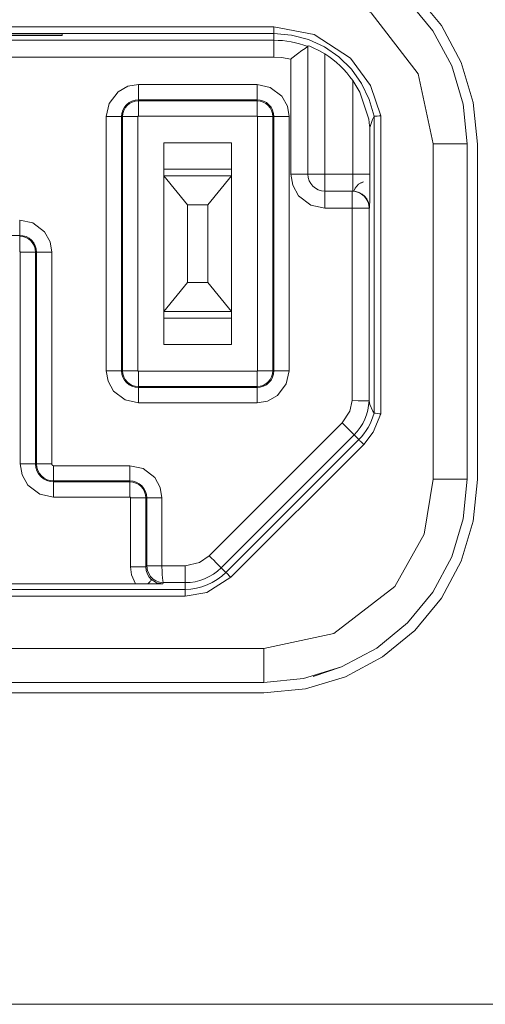
# Model space of a CAD drawing. Units: millimetres. Extents: x 54 to 594, y -420 to -55.
# Drawn here: x 556 to 560, y -214 to -204 of the extents above; entities that cross this region are included whole.
import ezdxf

# ---------------------------------------------------------------- set-up
doc = ezdxf.new("R2010")
doc.units = ezdxf.units.MM
doc.header["$MEASUREMENT"] = 0
doc.layers.add('Lag 1', color=7, linetype='Continuous', lineweight=0)

msp = doc.modelspace()

# ---------------------------------------------------------------- linework, layer by layer
at = {"layer": 'Lag 1', "color": 250, "lineweight": 18, "true_color": 0x1d1d1b}
for p, q in [((558.2123, -203.9282), (552.0458, -203.9282)), ((558.2123, -203.9948), (552.0458, -203.9948)), ((558.2123, -204.061), (558.2123, -203.995)), ((552.0457, -204.061), (558.2122, -204.061)), ((558.7123, -205.3794), (558.7123, -204.1955)), ((558.2123, -204.2277), (552.0458, -204.2277)), ((558.379, -205.3794), (558.379, -204.2459)), ((558.988, -205.3794), (558.988, -204.4583)), ((556.879, -204.4974), (558.0456, -204.4974)), ((556.879, -204.6473), (556.879, -204.6569)), ((556.879, -204.6569), (558.0456, -204.6569)), ((558.0457, -204.6473), (556.8791, -204.6473)), ((558.0457, -204.6569), (558.0457, -204.6474)), ((556.5636, -207.3127), (556.5636, -204.8126)), ((556.7136, -204.8127), (556.7136, -207.3128)), ((556.7232, -204.8127), (556.7137, -204.8127)), ((556.7232, -207.3127), (556.7232, -204.8126)), ((556.8733, -207.3127), (556.8733, -204.8126)), ((556.879, -204.8069), (558.0456, -204.8069)), ((558.0514, -204.8127), (558.0514, -207.3128)), ((558.2015, -204.8127), (558.2015, -207.3128)), ((558.2111, -204.8127), (558.2015, -204.8127)), ((558.2111, -207.3127), (558.2111, -204.8126)), ((558.3611, -204.8127), (558.3611, -207.3128)), ((559.2626, -204.8032), (559.2626, -207.7369)), ((559.779, -208.3794), (559.779, -205.0795)), ((557.7957, -205.3294), (557.1289, -205.3294)), ((558.988, -205.3794), (558.7125, -205.3794)), ((558.9803, -205.7127), (558.7121, -205.7127)), ((558.9803, -207.6059), (558.9803, -205.7126)), ((559.1522, -205.7127), (559.1469, -205.7127)), ((555.7124, -205.9807), (554.5457, -205.9807)), ((555.7124, -205.9903), (555.7124, -205.9807)), ((555.7181, -206.146), (555.7181, -208.2295)), ((555.8681, -206.146), (555.8681, -208.2295)), ((555.8777, -206.146), (555.8681, -206.146)), ((555.8777, -208.2293), (555.8777, -206.1459)), ((556.0277, -206.146), (556.0277, -208.2295)), ((557.129, -206.796), (557.7957, -206.796)), ((556.7136, -207.3127), (556.7232, -207.3127)), ((558.0457, -207.3184), (556.8791, -207.3184)), ((558.2015, -207.3127), (558.211, -207.3127)), ((556.879, -207.4684), (556.879, -207.478)), ((556.879, -207.4781), (558.0456, -207.4781)), ((558.0457, -207.4684), (556.8791, -207.4684)), ((558.0457, -207.4781), (558.0457, -207.4686)), ((558.0457, -207.6281), (556.8791, -207.6281)), ((557.5755, -209.1329), (558.8825, -207.8259)), ((559.0004, -207.9437), (557.6933, -209.2507)), ((559.0472, -207.9904), (559.0002, -207.9435)), ((559.0472, -207.9904), (557.7401, -209.2975)), ((559.0943, -208.0376), (557.7873, -209.3446)), ((555.8681, -208.2293), (555.8776, -208.2293)), ((556.0457, -208.2473), (556.7957, -208.2473)), ((556.7957, -208.3973), (556.0456, -208.3973)), ((556.0457, -208.3973), (556.0457, -208.4068)), ((556.0457, -208.4069), (556.7957, -208.4069)), ((556.7957, -208.4069), (556.7957, -208.3974)), ((556.0457, -208.5569), (556.7957, -208.5569)), ((556.8014, -208.5627), (556.8014, -209.2422)), ((556.9514, -208.5627), (556.9514, -209.2422)), ((556.9611, -208.5627), (556.9515, -208.5627)), ((557.111, -208.5627), (557.111, -209.2309)), ((556.9514, -209.242), (556.9609, -209.2307)), ((557.111, -209.2311), (557.3385, -209.2311)), ((557.6933, -209.2507), (557.7402, -209.2977)), ((557.1275, -209.3977), (557.118, -209.4087)), ((557.3385, -209.4639), (557.3385, -209.3979)), ((557.3385, -209.4639), (552.9196, -209.4639)), ((557.3385, -209.5305), (552.9196, -209.5305)), ((552.1457, -210.046), (558.1122, -210.046))]:
    msp.add_line(p, q, dxfattribs=at)
for points in [[(559.779, -205.0794), (559.6305, -204.3915), (559.1687, -203.79), (558.6529, -203.5028), (558.1124, -203.4128)], [(558.2123, -203.9282), (558.2123, -203.9412), (558.2123, -203.9536), (558.2123, -203.9649), (558.2123, -203.9751), (558.2123, -203.9832), (558.2123, -203.9896), (558.2123, -203.9935), (558.2123, -203.9949)], [(558.2123, -203.9282), (558.6081, -204.0044), (558.9641, -204.2376), (559.1606, -204.5053), (559.2625, -204.8034)], [(558.2123, -204.061), (558.2123, -204.0645), (558.2123, -204.0741), (558.2123, -204.0896), (558.2123, -204.1104), (558.2123, -204.1354), (558.2123, -204.1644), (558.2123, -204.1954), (558.2123, -204.2275)], [(558.5457, -204.1224), (558.5054, -204.1083), (558.4649, -204.0956), (558.4236, -204.0851), (558.3819, -204.0766), (558.3396, -204.0699), (558.2973, -204.065), (558.2549, -204.0621), (558.2123, -204.0611)], [(558.379, -204.2459), (558.2862, -204.2311), (558.2125, -204.2276)], [(556.5636, -204.8127), (556.5918, -204.6822), (556.6789, -204.5689), (556.7763, -204.5146), (556.879, -204.4973)], [(556.879, -204.6473), (556.879, -204.6442), (556.879, -204.6357), (556.879, -204.6216), (556.879, -204.6029), (556.879, -204.5803), (556.879, -204.5546), (556.879, -204.5263), (556.879, -204.4974)], [(558.0457, -204.6473), (558.0457, -204.6442), (558.0457, -204.6357), (558.0457, -204.6216), (558.0457, -204.6029), (558.0457, -204.5803), (558.0457, -204.5546), (558.0457, -204.5263), (558.0457, -204.4974)], [(558.0457, -204.4974), (558.1762, -204.5256), (558.2894, -204.6127), (558.3438, -204.7101), (558.361, -204.8128)], [(556.7232, -204.8127), (556.726, -204.7823), (556.7352, -204.7531), (556.7493, -204.7263), (556.7687, -204.7026), (556.7924, -204.6832), (556.8195, -204.6688), (556.8485, -204.6599), (556.8791, -204.6571)], [(556.879, -204.6569), (556.879, -204.6601), (556.879, -204.6686), (556.879, -204.6827), (556.879, -204.7014), (556.879, -204.724), (556.879, -204.7497), (556.879, -204.778), (556.879, -204.8069)], [(558.0457, -204.6569), (558.076, -204.6598), (558.1053, -204.669), (558.1321, -204.6831), (558.1557, -204.7025), (558.1751, -204.7261), (558.1896, -204.7533), (558.1984, -204.7822), (558.2016, -204.8125)], [(558.0457, -204.8069), (558.0457, -204.778), (558.0457, -204.7498), (558.0457, -204.724), (558.0457, -204.7015), (558.0457, -204.6828), (558.0457, -204.6687), (558.0457, -204.6602), (558.0457, -204.657)], [(556.5636, -204.8127), (556.5928, -204.8127), (556.6208, -204.8127), (556.6465, -204.8127), (556.6691, -204.8127), (556.6878, -204.8127), (556.7019, -204.8127), (556.7107, -204.8127), (556.7135, -204.8127)], [(556.8733, -204.8127), (556.844, -204.8127), (556.8161, -204.8127), (556.7903, -204.8127), (556.7678, -204.8127), (556.7491, -204.8127), (556.735, -204.8127), (556.7261, -204.8127), (556.7233, -204.8127)], [(556.8733, -204.8127), (556.8733, -204.8116), (556.8736, -204.8106), (556.8743, -204.8095), (556.875, -204.8085), (556.8757, -204.8078), (556.8768, -204.8074), (556.8778, -204.807), (556.8789, -204.807)], [(558.0514, -204.8127), (558.051, -204.8109), (558.0503, -204.8095), (558.0493, -204.8081), (558.0479, -204.8074), (558.0457, -204.807)], [(558.2015, -204.8127), (558.1983, -204.8127), (558.1898, -204.8127), (558.1757, -204.8127), (558.157, -204.8127), (558.1344, -204.8127), (558.1086, -204.8127), (558.0804, -204.8127), (558.0515, -204.8127)], [(558.2111, -204.8127), (558.2142, -204.8127), (558.2227, -204.8127), (558.2368, -204.8127), (558.2555, -204.8127), (558.2781, -204.8127), (558.3038, -204.8127), (558.332, -204.8127), (558.361, -204.8127)], [(560.1124, -205.0794), (560.106, -205.0794), (560.087, -205.0794), (560.0562, -205.0794), (560.0146, -205.0794), (559.9642, -205.0794), (559.9067, -205.0794), (559.8439, -205.0794), (559.779, -205.0794)], [(558.7123, -205.7127), (558.5743, -205.6827), (558.4544, -205.5907), (558.3973, -205.488), (558.3789, -205.3793)], [(558.5457, -205.3794), (558.5425, -205.3794), (558.533, -205.3794), (558.5174, -205.3794), (558.497, -205.3794), (558.4715, -205.3794), (558.4426, -205.3794), (558.4116, -205.3794), (558.3791, -205.3794)], [(558.5457, -205.3794), (558.5488, -205.3794), (558.5583, -205.3794), (558.5739, -205.3794), (558.5943, -205.3794), (558.6197, -205.3794), (558.6487, -205.3794), (558.6797, -205.3794), (558.7121, -205.3794)], [(558.7123, -205.3794), (558.7123, -205.4118), (558.7123, -205.4432), (558.7123, -205.4718), (558.7123, -205.4972), (558.7123, -205.518), (558.7123, -205.5332), (558.7123, -205.5427), (558.7123, -205.5459)], [(558.9855, -205.546), (558.9862, -205.5411), (558.9865, -205.5277), (558.9868, -205.5079), (558.9872, -205.4839), (558.9879, -205.4307), (558.9879, -205.3795)], [(559.1547, -205.3794), (559.1512, -205.3794), (559.1416, -205.3794), (559.1261, -205.3794), (559.1053, -205.3794), (559.0803, -205.3794), (559.0517, -205.3794), (559.0203, -205.3794), (558.9878, -205.3794)], [(559.1547, -205.3794), (559.1543, -205.5173), (559.1536, -205.6372), (559.1529, -205.6944), (559.1522, -205.7127)], [(558.7123, -205.546), (558.7123, -205.5492), (558.7123, -205.5587), (558.7123, -205.5742), (558.7123, -205.5947), (558.7123, -205.6201), (558.7123, -205.649), (558.7123, -205.6801), (558.7123, -205.7125)], [(558.9803, -205.546), (558.9803, -205.5492), (558.9803, -205.5587), (558.9803, -205.5742), (558.9803, -205.5947), (558.9803, -205.6201), (558.9803, -205.649), (558.9803, -205.6801), (558.9803, -205.7125)], [(559.1469, -205.7127), (559.1437, -205.6802), (559.1342, -205.6489), (559.1187, -205.6199), (559.0982, -205.5949), (559.0728, -205.5741), (559.0439, -205.5585), (559.0129, -205.5494), (558.9804, -205.5462)], [(558.9855, -205.546), (559.0179, -205.5492), (559.0493, -205.5587), (559.0782, -205.5742), (559.1033, -205.5947), (559.1241, -205.6201), (559.1396, -205.649), (559.1492, -205.6801), (559.1523, -205.7125)], [(558.9803, -205.7127), (559.0127, -205.7127), (559.0437, -205.7127), (559.0723, -205.7127), (559.0977, -205.7127), (559.1185, -205.7127), (559.134, -205.7127), (559.1436, -205.7127), (559.1467, -205.7127)], [(555.7124, -205.8307), (555.8429, -205.8589), (555.9561, -205.946), (556.0105, -206.0434), (556.0277, -206.1461)], [(555.7124, -205.9807), (555.7124, -205.9775), (555.7124, -205.9691), (555.7124, -205.9549), (555.7124, -205.9362), (555.7124, -205.9137), (555.7124, -205.8879), (555.7124, -205.8597), (555.7124, -205.8308)], [(555.7124, -205.9903), (555.7427, -205.9931), (555.772, -206.0023), (555.7988, -206.0164), (555.8224, -206.0358), (555.8418, -206.0594), (555.8563, -206.0866), (555.8651, -206.1155), (555.8679, -206.1462)], [(555.7124, -206.1403), (555.7124, -206.111), (555.7124, -206.0831), (555.7124, -206.0574), (555.7124, -206.0348), (555.7124, -206.0161), (555.7124, -206.002), (555.7124, -205.9935), (555.7124, -205.9903)], [(555.7181, -206.146), (555.7177, -206.1443), (555.717, -206.1425), (555.7163, -206.1415), (555.7146, -206.1407), (555.7124, -206.1404)], [(555.8681, -206.146), (555.8649, -206.146), (555.8564, -206.146), (555.8423, -206.146), (555.8236, -206.146), (555.801, -206.146), (555.7753, -206.146), (555.7471, -206.146), (555.7181, -206.146)], [(555.8777, -206.146), (555.8808, -206.146), (555.8893, -206.146), (555.9034, -206.146), (555.9221, -206.146), (555.9447, -206.146), (555.9704, -206.146), (555.9987, -206.146), (556.0276, -206.146)], [(556.879, -207.6281), (556.7484, -207.5999), (556.6352, -207.5127), (556.5809, -207.4154), (556.5636, -207.3127)], [(556.7136, -207.3127), (556.7105, -207.3127), (556.702, -207.3127), (556.6878, -207.3127), (556.6692, -207.3127), (556.6466, -207.3127), (556.6208, -207.3127), (556.5926, -207.3127), (556.5637, -207.3127)], [(556.879, -207.4684), (556.8486, -207.4653), (556.8194, -207.4565), (556.7925, -207.4423), (556.7689, -207.4229), (556.7495, -207.3993), (556.735, -207.3722), (556.7262, -207.3432), (556.7231, -207.3125)], [(556.7232, -207.3127), (556.7264, -207.3127), (556.7349, -207.3127), (556.749, -207.3127), (556.7677, -207.3127), (556.7903, -207.3127), (556.816, -207.3127), (556.8442, -207.3127), (556.8732, -207.3127)], [(556.8733, -207.3127), (556.8736, -207.3145), (556.8743, -207.3162), (556.875, -207.3173), (556.8768, -207.318), (556.8789, -207.3183)], [(556.879, -207.3184), (556.879, -207.3477), (556.879, -207.3756), (556.879, -207.4014), (556.879, -207.4239), (556.879, -207.4426), (556.879, -207.4567), (556.879, -207.4652), (556.879, -207.4684)], [(558.2015, -207.3127), (558.1983, -207.343), (558.1894, -207.3723), (558.175, -207.3991), (558.1559, -207.4228), (558.1323, -207.4422), (558.1051, -207.4566), (558.0762, -207.4655), (558.0455, -207.4686)], [(558.3611, -207.3127), (558.3328, -207.4432), (558.2457, -207.5565), (558.1484, -207.6108), (558.0457, -207.6281)], [(558.0457, -207.3184), (558.0474, -207.3181), (558.0492, -207.3174), (558.0503, -207.3167), (558.0509, -207.3149), (558.0513, -207.3128)], [(558.0457, -207.4684), (558.0457, -207.4653), (558.0457, -207.4568), (558.0457, -207.4427), (558.0457, -207.424), (558.0457, -207.4014), (558.0457, -207.3757), (558.0457, -207.3475), (558.0457, -207.3185)], [(558.0514, -207.3127), (558.0807, -207.3127), (558.1086, -207.3127), (558.1343, -207.3127), (558.1569, -207.3127), (558.1756, -207.3127), (558.1897, -207.3127), (558.1985, -207.3127), (558.2013, -207.3127)], [(558.2111, -207.3127), (558.2142, -207.3127), (558.2227, -207.3127), (558.2368, -207.3127), (558.2555, -207.3127), (558.2781, -207.3127), (558.3038, -207.3127), (558.332, -207.3127), (558.361, -207.3127)], [(556.879, -207.4781), (556.879, -207.4813), (556.879, -207.4897), (556.879, -207.5038), (556.879, -207.5225), (556.879, -207.5451), (556.879, -207.5709), (556.879, -207.5991), (556.879, -207.628)], [(558.0457, -207.4781), (558.0457, -207.4813), (558.0457, -207.4897), (558.0457, -207.5038), (558.0457, -207.5225), (558.0457, -207.5451), (558.0457, -207.5709), (558.0457, -207.5991), (558.0457, -207.628)], [(558.8825, -207.8258), (558.9576, -207.7112), (558.9803, -207.606)], [(559.196, -207.729), (559.1854, -207.7657), (559.1723, -207.8013), (559.1568, -207.8362), (559.1392, -207.8697), (559.1194, -207.9022), (559.0972, -207.9332), (559.0732, -207.9625), (559.047, -207.9904)], [(559.2626, -207.7371), (559.1889, -207.917), (559.0943, -208.0377)], [(559.0004, -207.9437), (558.9979, -207.9412), (558.9912, -207.9345), (558.9803, -207.9236), (558.9654, -207.9088), (558.9478, -207.8908), (558.9273, -207.8707), (558.9055, -207.8488), (558.8825, -207.8259)], [(559.0943, -208.0376), (559.0852, -208.0284), (559.0763, -208.0196), (559.0682, -208.0115), (559.0611, -208.0044), (559.0551, -207.9984), (559.0509, -207.9942), (559.0481, -207.9914), (559.047, -207.9903)], [(556.0457, -208.5569), (555.9102, -208.5277), (555.7924, -208.437), (555.7359, -208.3361), (555.7179, -208.2292)], [(555.7181, -208.2293), (555.7473, -208.2293), (555.7752, -208.2293), (555.801, -208.2293), (555.8236, -208.2293), (555.8422, -208.2293), (555.8564, -208.2293), (555.8648, -208.2293), (555.868, -208.2293)], [(555.8777, -208.2293), (555.8808, -208.2622), (555.8904, -208.2935), (555.9059, -208.3228), (555.927, -208.3482), (555.9524, -208.3691), (555.9814, -208.3846), (556.0128, -208.3941), (556.0456, -208.3973)], [(555.8777, -208.2293), (555.8808, -208.2293), (555.8893, -208.2293), (555.9034, -208.2293), (555.9221, -208.2293), (555.9447, -208.2293), (555.9704, -208.2293), (555.9987, -208.2293), (556.0276, -208.2293)], [(556.0277, -208.2293), (556.0294, -208.2371), (556.0341, -208.2431), (556.0394, -208.2463), (556.0457, -208.2473)], [(556.0457, -208.3973), (556.0457, -208.3941), (556.0457, -208.3857), (556.0457, -208.3716), (556.0457, -208.3529), (556.0457, -208.3303), (556.0457, -208.3045), (556.0457, -208.2763), (556.0457, -208.2474)], [(556.7957, -208.2473), (556.9262, -208.2755), (557.0394, -208.3627), (557.0938, -208.46), (557.111, -208.5627)], [(556.7957, -208.3973), (556.7957, -208.3941), (556.7957, -208.3857), (556.7957, -208.3716), (556.7957, -208.3529), (556.7957, -208.3303), (556.7957, -208.3045), (556.7957, -208.2763), (556.7957, -208.2474)], [(556.0457, -208.5569), (556.0457, -208.5277), (556.0457, -208.4998), (556.0457, -208.474), (556.0457, -208.4515), (556.0457, -208.4328), (556.0457, -208.4187), (556.0457, -208.4102), (556.0457, -208.407)], [(556.7957, -208.4069), (556.826, -208.4101), (556.8553, -208.4189), (556.8821, -208.4331), (556.9057, -208.4525), (556.9251, -208.4761), (556.9396, -208.5032), (556.9484, -208.5322), (556.9512, -208.5629)], [(556.7957, -208.5569), (556.7957, -208.5277), (556.7957, -208.4998), (556.7957, -208.474), (556.7957, -208.4515), (556.7957, -208.4328), (556.7957, -208.4187), (556.7957, -208.4102), (556.7957, -208.407)], [(558.1124, -210.046), (558.8003, -209.8975), (559.4017, -209.4357), (559.6889, -208.92), (559.7789, -208.3795)], [(559.779, -208.3794), (559.8439, -208.3794), (559.9067, -208.3794), (559.9642, -208.3794), (560.0146, -208.3794), (560.0562, -208.3794), (560.087, -208.3794), (560.106, -208.3794), (560.1124, -208.3794)], [(556.8014, -208.5627), (556.8011, -208.561), (556.8004, -208.5592), (556.7993, -208.5581), (556.7979, -208.5574), (556.7958, -208.5571)], [(556.9514, -208.5627), (556.9482, -208.5627), (556.9397, -208.5627), (556.9256, -208.5627), (556.9069, -208.5627), (556.8843, -208.5627), (556.8586, -208.5627), (556.8304, -208.5627), (556.8014, -208.5627)], [(556.9611, -208.5627), (556.9642, -208.5627), (556.9727, -208.5627), (556.9868, -208.5627), (557.0055, -208.5627), (557.0281, -208.5627), (557.0538, -208.5627), (557.0821, -208.5627), (557.111, -208.5627)], [(557.3385, -209.2311), (557.4814, -209.1993), (557.5756, -209.133)], [(557.6933, -209.2507), (557.6908, -209.2483), (557.6841, -209.2416), (557.6732, -209.2307), (557.6583, -209.2158), (557.6404, -209.1982), (557.6203, -209.1777), (557.5984, -209.1559), (557.5754, -209.1329)], [(557.111, -209.231), (557.0538, -209.2313), (557.0055, -209.2313), (556.9727, -209.2317), (556.9611, -209.2317)], [(556.9611, -209.2317), (556.9692, -209.2828), (556.9985, -209.3361), (557.0221, -209.3598), (557.0521, -209.3795), (557.0877, -209.3929), (557.1276, -209.3979)], [(557.1275, -209.3977), (557.1236, -209.3924), (557.1205, -209.3801), (557.1159, -209.3483), (557.1137, -209.3219), (557.1123, -209.2926), (557.1109, -209.2309)], [(557.3385, -209.3977), (557.3385, -209.3942), (557.3385, -209.3847), (557.3385, -209.3691), (557.3385, -209.3483), (557.3385, -209.3233), (557.3385, -209.2944), (557.3385, -209.2633), (557.3385, -209.2312)], [(556.8498, -209.4102), (556.8106, -209.3196), (556.8014, -209.2419)], [(556.8014, -209.242), (556.8303, -209.242), (556.8586, -209.242), (556.8843, -209.242), (556.9069, -209.242), (556.9256, -209.242), (556.9397, -209.242), (556.9482, -209.242), (556.9514, -209.242)], [(557.0092, -209.3683), (556.9859, -209.3436), (556.9676, -209.3136), (556.9556, -209.2794), (556.9514, -209.242)], [(557.3385, -209.3977), (557.3875, -209.3953), (557.4363, -209.3882), (557.4842, -209.3762), (557.5304, -209.3596), (557.5749, -209.3385), (557.6172, -209.3131), (557.6567, -209.2838), (557.6934, -209.2506)], [(557.7873, -209.3446), (557.7781, -209.3355), (557.7693, -209.3267), (557.7611, -209.3185), (557.7541, -209.3115), (557.7481, -209.3055), (557.7439, -209.3013), (557.741, -209.2984), (557.74, -209.2974)], [(556.9734, -209.4098), (556.9812, -209.4007), (556.9882, -209.3926), (556.9945, -209.3855), (556.9995, -209.3795), (557.0037, -209.3749), (557.0066, -209.3714), (557.0083, -209.3693), (557.0094, -209.3682)], [(557.1181, -209.4087), (557.0588, -209.3978), (557.0094, -209.3681)], [(557.7873, -209.3446), (557.5533, -209.4932), (557.3385, -209.5306)], [(557.3385, -209.5305), (557.3385, -209.5175), (557.3385, -209.5051), (557.3385, -209.4939), (557.3385, -209.4836), (557.3385, -209.4755), (557.3385, -209.4692), (557.3385, -209.4653), (557.3385, -209.4639)], [(558.1124, -210.046), (558.1124, -210.1109), (558.1124, -210.1737), (558.1124, -210.2312), (558.1124, -210.2817), (558.1124, -210.3233), (558.1124, -210.354), (558.1124, -210.373), (558.1124, -210.3794)]]:
    msp.add_lwpolyline(points, dxfattribs=at)
for points, knots in [([(560.2124, -205.0825), (560.2124, -205.0825), (560.1718, -204.673), (560.1718, -204.673), (560.1718, -204.673), (560.0525, -204.2789), (560.0525, -204.2789), (560.0525, -204.2789), (559.8585, -203.9159), (559.8585, -203.9159), (559.8585, -203.9159), (559.5971, -203.5977), (559.5971, -203.5977), (559.5971, -203.5977), (559.2789, -203.3367), (559.2789, -203.3367), (559.2789, -203.3367), (558.9159, -203.1426), (558.9159, -203.1426), (558.9159, -203.1426), (558.5218, -203.023), (558.5218, -203.023), (558.5218, -203.023), (558.1123, -202.9828), (558.1123, -202.9828)], [0, 0, 0, 0, 1, 1, 1, 2, 2, 2, 3, 3, 3, 4, 4, 4, 5, 5, 5, 6, 6, 6, 7, 7, 7, 8, 8, 8, 8]), ([(560.1122, -205.0794), (560.1122, -205.0794), (560.0741, -204.6892), (560.0741, -204.6892), (560.0741, -204.6892), (559.9601, -204.3139), (559.9601, -204.3139), (559.9601, -204.3139), (559.7753, -203.9681), (559.7753, -203.9681), (559.7753, -203.9681), (559.5266, -203.6651), (559.5266, -203.6651), (559.5266, -203.6651), (559.2235, -203.4164), (559.2235, -203.4164), (559.2235, -203.4164), (558.8778, -203.2315), (558.8778, -203.2315), (558.8778, -203.2315), (558.5025, -203.1179), (558.5025, -203.1179), (558.5025, -203.1179), (558.1123, -203.0795), (558.1123, -203.0795)], [0, 0, 0, 0, 1, 1, 1, 2, 2, 2, 3, 3, 3, 4, 4, 4, 5, 5, 5, 6, 6, 6, 7, 7, 7, 8, 8, 8, 8]), ([(560.1122, -205.0794), (560.1122, -205.0794), (560.0741, -204.6892), (560.0741, -204.6892), (560.0741, -204.6892), (559.9601, -204.3139), (559.9601, -204.3139), (559.9601, -204.3139), (559.7753, -203.9681), (559.7753, -203.9681), (559.7753, -203.9681), (559.5266, -203.6651), (559.5266, -203.6651), (559.5266, -203.6651), (559.2235, -203.4164), (559.2235, -203.4164), (559.2235, -203.4164), (558.8778, -203.2315), (558.8778, -203.2315), (558.8778, -203.2315), (558.5025, -203.1179), (558.5025, -203.1179), (558.5025, -203.1179), (558.1123, -203.0795), (558.1123, -203.0795)], [0, 0, 0, 0, 1, 1, 1, 2, 2, 2, 3, 3, 3, 4, 4, 4, 5, 5, 5, 6, 6, 6, 7, 7, 7, 8, 8, 8, 8]), ([(558.2125, -203.9949), (558.2125, -203.9949), (558.3846, -204.0098), (558.3846, -204.0098), (558.3846, -204.0098), (558.5519, -204.0542), (558.5519, -204.0542), (558.5519, -204.0542), (558.7088, -204.1265), (558.7088, -204.1265), (558.7088, -204.1265), (558.851, -204.225), (558.851, -204.225), (558.851, -204.225), (558.9741, -204.3463), (558.9741, -204.3463), (558.9741, -204.3463), (559.0743, -204.4871), (559.0743, -204.4871), (559.0743, -204.4871), (559.1491, -204.643), (559.1491, -204.643), (559.1491, -204.643), (559.196, -204.8095), (559.196, -204.8095)], [0, 0, 0, 0, 1, 1, 1, 2, 2, 2, 3, 3, 3, 4, 4, 4, 5, 5, 5, 6, 6, 6, 7, 7, 7, 8, 8, 8, 8]), ([(558.379, -204.2461), (558.379, -204.2461), (558.38, -204.2451), (558.38, -204.2451), (558.38, -204.2451), (558.3874, -204.2391), (558.3874, -204.2391), (558.3874, -204.2391), (558.4436, -204.1957), (558.4436, -204.1957), (558.4436, -204.1957), (558.4873, -204.1636), (558.4873, -204.1636), (558.4873, -204.1636), (558.5183, -204.1417), (558.5183, -204.1417), (558.5183, -204.1417), (558.5381, -204.1276), (558.5381, -204.1276), (558.5381, -204.1276), (558.5455, -204.1226), (558.5455, -204.1226)], [0, 0, 0, 0, 1, 1, 1, 2, 2, 2, 3, 3, 3, 4, 4, 4, 5, 5, 5, 6, 6, 6, 7, 7, 7, 7]), ([(558.7124, -204.1957), (558.7124, -204.1957), (558.6534, -204.1618), (558.6534, -204.1618), (558.6534, -204.1618), (558.5991, -204.1357), (558.5991, -204.1357), (558.5991, -204.1357), (558.5635, -204.1209), (558.5635, -204.1209), (558.5635, -204.1209), (558.5473, -204.1152), (558.5473, -204.1152), (558.5473, -204.1152), (558.5455, -204.1149), (558.5455, -204.1149)], [0, 0, 0, 0, 1, 1, 1, 2, 2, 2, 3, 3, 3, 4, 4, 4, 5, 5, 5, 5]), ([(558.7124, -204.1957), (558.7124, -204.1957), (558.7522, -204.2221), (558.7522, -204.2221), (558.7522, -204.2221), (558.791, -204.2504), (558.791, -204.2504), (558.791, -204.2504), (558.8281, -204.2807), (558.8281, -204.2807), (558.8281, -204.2807), (558.8637, -204.3128), (558.8637, -204.3128), (558.8637, -204.3128), (558.8972, -204.347), (558.8972, -204.347), (558.8972, -204.347), (558.9297, -204.3827), (558.9297, -204.3827), (558.9297, -204.3827), (558.9597, -204.4197), (558.9597, -204.4197), (558.9597, -204.4197), (558.9879, -204.4585), (558.9879, -204.4585)], [0, 0, 0, 0, 1, 1, 1, 2, 2, 2, 3, 3, 3, 4, 4, 4, 5, 5, 5, 6, 6, 6, 7, 7, 7, 8, 8, 8, 8]), ([(559.1548, -204.9192), (559.1548, -204.9192), (559.1544, -204.9185), (559.1544, -204.9185), (559.1544, -204.9185), (559.1544, -204.9153), (559.1544, -204.9153), (559.1544, -204.9153), (559.153, -204.9033), (559.153, -204.9033), (559.153, -204.9033), (559.1442, -204.8391), (559.1442, -204.8391), (559.1442, -204.8391), (559.0563, -204.5735), (559.0563, -204.5735), (559.0563, -204.5735), (558.9879, -204.4585), (558.9879, -204.4585)], [0, 0, 0, 0, 1, 1, 1, 2, 2, 2, 3, 3, 3, 4, 4, 4, 5, 5, 5, 6, 6, 6, 6]), ([(556.879, -204.6472), (556.879, -204.6472), (556.8469, -204.6504), (556.8469, -204.6504), (556.8469, -204.6504), (556.8158, -204.6599), (556.8158, -204.6599), (556.8158, -204.6599), (556.7872, -204.6751), (556.7872, -204.6751), (556.7872, -204.6751), (556.7622, -204.6959), (556.7622, -204.6959), (556.7622, -204.6959), (556.7414, -204.721), (556.7414, -204.721), (556.7414, -204.721), (556.7262, -204.7495), (556.7262, -204.7495), (556.7262, -204.7495), (556.7167, -204.7806), (556.7167, -204.7806), (556.7167, -204.7806), (556.7135, -204.8127), (556.7135, -204.8127)], [0, 0, 0, 0, 1, 1, 1, 2, 2, 2, 3, 3, 3, 4, 4, 4, 5, 5, 5, 6, 6, 6, 7, 7, 7, 8, 8, 8, 8]), ([(558.2111, -204.8127), (558.2111, -204.8127), (558.2079, -204.7806), (558.2079, -204.7806), (558.2079, -204.7806), (558.1983, -204.7495), (558.1983, -204.7495), (558.1983, -204.7495), (558.1832, -204.721), (558.1832, -204.721), (558.1832, -204.721), (558.1624, -204.6959), (558.1624, -204.6959), (558.1624, -204.6959), (558.1377, -204.6751), (558.1377, -204.6751), (558.1377, -204.6751), (558.1087, -204.6599), (558.1087, -204.6599), (558.1087, -204.6599), (558.0781, -204.6504), (558.0781, -204.6504), (558.0781, -204.6504), (558.0456, -204.6472), (558.0456, -204.6472)], [0, 0, 0, 0, 1, 1, 1, 2, 2, 2, 3, 3, 3, 4, 4, 4, 5, 5, 5, 6, 6, 6, 7, 7, 7, 8, 8, 8, 8]), ([(559.196, -204.8095), (559.196, -204.8095), (559.1812, -204.8409), (559.1812, -204.8409), (559.1812, -204.8409), (559.1548, -204.9192), (559.1548, -204.9192)], [0, 0, 0, 0, 1, 1, 1, 2, 2, 2, 2]), ([(559.196, -204.8095), (559.196, -204.8095), (559.1999, -204.8092), (559.1999, -204.8092), (559.1999, -204.8092), (559.2108, -204.8081), (559.2108, -204.8081), (559.2108, -204.8081), (559.2277, -204.8067), (559.2277, -204.8067), (559.2277, -204.8067), (559.2482, -204.8046), (559.2482, -204.8046), (559.2482, -204.8046), (559.2606, -204.8035), (559.2606, -204.8035), (559.2606, -204.8035), (559.2627, -204.8031), (559.2627, -204.8031)], [0, 0, 0, 0, 1, 1, 1, 2, 2, 2, 3, 3, 3, 4, 4, 4, 5, 5, 5, 6, 6, 6, 6]), ([(557.1291, -205.3962), (557.1291, -205.3962), (557.1291, -205.3948), (557.1291, -205.3948), (557.1291, -205.3948), (557.1291, -205.3909), (557.1291, -205.3909), (557.1291, -205.3909), (557.1291, -205.3849), (557.1291, -205.3849), (557.1291, -205.3849), (557.1291, -205.3764), (557.1291, -205.3764), (557.1291, -205.3764), (557.1291, -205.3665), (557.1291, -205.3665), (557.1291, -205.3665), (557.1291, -205.3549), (557.1291, -205.3549), (557.1291, -205.3549), (557.1291, -205.3425), (557.1291, -205.3425), (557.1291, -205.3425), (557.1291, -205.3295), (557.1291, -205.3295)], [0, 0, 0, 0, 1, 1, 1, 2, 2, 2, 3, 3, 3, 4, 4, 4, 5, 5, 5, 6, 6, 6, 7, 7, 7, 8, 8, 8, 8]), ([(557.7955, -205.3295), (557.7955, -205.3295), (557.7955, -205.3425), (557.7955, -205.3425), (557.7955, -205.3425), (557.7955, -205.3549), (557.7955, -205.3549), (557.7955, -205.3549), (557.7955, -205.3665), (557.7955, -205.3665), (557.7955, -205.3665), (557.7955, -205.3764), (557.7955, -205.3764), (557.7955, -205.3764), (557.7955, -205.3849), (557.7955, -205.3849), (557.7955, -205.3849), (557.7955, -205.3909), (557.7955, -205.3909), (557.7955, -205.3909), (557.7955, -205.3948), (557.7955, -205.3948), (557.7955, -205.3948), (557.7955, -205.3962), (557.7955, -205.3962)], [0, 0, 0, 0, 1, 1, 1, 2, 2, 2, 3, 3, 3, 4, 4, 4, 5, 5, 5, 6, 6, 6, 7, 7, 7, 8, 8, 8, 8]), ([(558.7124, -205.5461), (558.7124, -205.5461), (558.6799, -205.5429), (558.6799, -205.5429), (558.6799, -205.5429), (558.6485, -205.5334), (558.6485, -205.5334), (558.6485, -205.5334), (558.6196, -205.5179), (558.6196, -205.5179), (558.6196, -205.5179), (558.5945, -205.4971), (558.5945, -205.4971), (558.5945, -205.4971), (558.5737, -205.472), (558.5737, -205.472), (558.5737, -205.472), (558.5582, -205.4431), (558.5582, -205.4431), (558.5582, -205.4431), (558.549, -205.412), (558.549, -205.412), (558.549, -205.412), (558.5455, -205.3792), (558.5455, -205.3792)], [0, 0, 0, 0, 1, 1, 1, 2, 2, 2, 3, 3, 3, 4, 4, 4, 5, 5, 5, 6, 6, 6, 7, 7, 7, 8, 8, 8, 8]), ([(558.5455, -205.3792), (558.5455, -205.3792), (558.549, -205.412), (558.549, -205.412), (558.549, -205.412), (558.5582, -205.4431), (558.5582, -205.4431), (558.5582, -205.4431), (558.5737, -205.472), (558.5737, -205.472), (558.5737, -205.472), (558.5945, -205.4971), (558.5945, -205.4971), (558.5945, -205.4971), (558.6196, -205.5179), (558.6196, -205.5179), (558.6196, -205.5179), (558.6485, -205.5334), (558.6485, -205.5334), (558.6485, -205.5334), (558.6799, -205.5429), (558.6799, -205.5429), (558.6799, -205.5429), (558.7124, -205.5461), (558.7124, -205.5461)], [0, 0, 0, 0, 1, 1, 1, 2, 2, 2, 3, 3, 3, 4, 4, 4, 5, 5, 5, 6, 6, 6, 7, 7, 7, 8, 8, 8, 8]), ([(559.0912, -205.4537), (559.0912, -205.4537), (559.0447, -205.4773), (559.0447, -205.4773), (559.0447, -205.4773), (559.0108, -205.5168), (559.0108, -205.5168), (559.0108, -205.5168), (558.9992, -205.545), (558.9992, -205.545)], [0, 0, 0, 0, 1, 1, 1, 2, 2, 2, 3, 3, 3, 3]), ([(559.008, -205.5225), (559.008, -205.5225), (559.0108, -205.5168), (559.0108, -205.5168), (559.0108, -205.5168), (559.026, -205.4953), (559.026, -205.4953), (559.026, -205.4953), (559.0447, -205.4773), (559.0447, -205.4773), (559.0447, -205.4773), (559.0669, -205.4632), (559.0669, -205.4632), (559.0669, -205.4632), (559.0912, -205.4537), (559.0912, -205.4537)], [0, 0, 0, 0, 1, 1, 1, 2, 2, 2, 3, 3, 3, 4, 4, 4, 5, 5, 5, 5]), ([(555.8778, -206.1462), (555.8778, -206.1462), (555.8746, -206.1137), (555.8746, -206.1137), (555.8746, -206.1137), (555.8651, -206.0827), (555.8651, -206.0827), (555.8651, -206.0827), (555.8499, -206.0541), (555.8499, -206.0541), (555.8499, -206.0541), (555.8291, -206.0291), (555.8291, -206.0291), (555.8291, -206.0291), (555.8041, -206.0086), (555.8041, -206.0086), (555.8041, -206.0086), (555.7755, -205.9934), (555.7755, -205.9934), (555.7755, -205.9934), (555.7445, -205.9839), (555.7445, -205.9839), (555.7445, -205.9839), (555.7123, -205.9807), (555.7123, -205.9807)], [0, 0, 0, 0, 1, 1, 1, 2, 2, 2, 3, 3, 3, 4, 4, 4, 5, 5, 5, 6, 6, 6, 7, 7, 7, 8, 8, 8, 8]), ([(557.1291, -206.796), (557.1291, -206.796), (557.1291, -206.7829), (557.1291, -206.7829), (557.1291, -206.7829), (557.1291, -206.7706), (557.1291, -206.7706), (557.1291, -206.7706), (557.1291, -206.759), (557.1291, -206.759), (557.1291, -206.759), (557.1291, -206.7491), (557.1291, -206.7491), (557.1291, -206.7491), (557.1291, -206.7406), (557.1291, -206.7406), (557.1291, -206.7406), (557.1291, -206.7346), (557.1291, -206.7346), (557.1291, -206.7346), (557.1291, -206.7307), (557.1291, -206.7307), (557.1291, -206.7307), (557.1291, -206.7293), (557.1291, -206.7293)], [0, 0, 0, 0, 1, 1, 1, 2, 2, 2, 3, 3, 3, 4, 4, 4, 5, 5, 5, 6, 6, 6, 7, 7, 7, 8, 8, 8, 8]), ([(557.7955, -206.7293), (557.7955, -206.7293), (557.7955, -206.7307), (557.7955, -206.7307), (557.7955, -206.7307), (557.7955, -206.7346), (557.7955, -206.7346), (557.7955, -206.7346), (557.7955, -206.7406), (557.7955, -206.7406), (557.7955, -206.7406), (557.7955, -206.7491), (557.7955, -206.7491), (557.7955, -206.7491), (557.7955, -206.759), (557.7955, -206.759), (557.7955, -206.759), (557.7955, -206.7706), (557.7955, -206.7706), (557.7955, -206.7706), (557.7955, -206.7829), (557.7955, -206.7829), (557.7955, -206.7829), (557.7955, -206.796), (557.7955, -206.796)], [0, 0, 0, 0, 1, 1, 1, 2, 2, 2, 3, 3, 3, 4, 4, 4, 5, 5, 5, 6, 6, 6, 7, 7, 7, 8, 8, 8, 8]), ([(556.7135, -207.3128), (556.7135, -207.3128), (556.7167, -207.3449), (556.7167, -207.3449), (556.7167, -207.3449), (556.7262, -207.376), (556.7262, -207.376), (556.7262, -207.376), (556.7414, -207.4045), (556.7414, -207.4045), (556.7414, -207.4045), (556.7622, -207.4296), (556.7622, -207.4296), (556.7622, -207.4296), (556.7872, -207.45), (556.7872, -207.45), (556.7872, -207.45), (556.8158, -207.4656), (556.8158, -207.4656), (556.8158, -207.4656), (556.8469, -207.4751), (556.8469, -207.4751), (556.8469, -207.4751), (556.879, -207.4783), (556.879, -207.4783)], [0, 0, 0, 0, 1, 1, 1, 2, 2, 2, 3, 3, 3, 4, 4, 4, 5, 5, 5, 6, 6, 6, 7, 7, 7, 8, 8, 8, 8]), ([(558.0456, -207.4783), (558.0456, -207.4783), (558.0781, -207.4751), (558.0781, -207.4751), (558.0781, -207.4751), (558.1087, -207.4656), (558.1087, -207.4656), (558.1087, -207.4656), (558.1377, -207.45), (558.1377, -207.45), (558.1377, -207.45), (558.1624, -207.4296), (558.1624, -207.4296), (558.1624, -207.4296), (558.1832, -207.4045), (558.1832, -207.4045), (558.1832, -207.4045), (558.1983, -207.376), (558.1983, -207.376), (558.1983, -207.376), (558.2079, -207.3449), (558.2079, -207.3449), (558.2079, -207.3449), (558.2111, -207.3128), (558.2111, -207.3128)], [0, 0, 0, 0, 1, 1, 1, 2, 2, 2, 3, 3, 3, 4, 4, 4, 5, 5, 5, 6, 6, 6, 7, 7, 7, 8, 8, 8, 8]), ([(559.147, -207.6098), (559.147, -207.6098), (559.1431, -207.6098), (559.1431, -207.6098), (559.1431, -207.6098), (559.1325, -207.6095), (559.1325, -207.6095), (559.1325, -207.6095), (559.0944, -207.6088), (559.0944, -207.6088), (559.0944, -207.6088), (559.0408, -207.6074), (559.0408, -207.6074), (559.0408, -207.6074), (558.9801, -207.606), (558.9801, -207.606)], [0, 0, 0, 0, 1, 1, 1, 2, 2, 2, 3, 3, 3, 4, 4, 4, 5, 5, 5, 5]), ([(559.147, -207.6098), (559.147, -207.6098), (559.1427, -207.6561), (559.1427, -207.6561), (559.1427, -207.6561), (559.1343, -207.7019), (559.1343, -207.7019), (559.1343, -207.7019), (559.1219, -207.7471), (559.1219, -207.7471), (559.1219, -207.7471), (559.105, -207.7905), (559.105, -207.7905), (559.105, -207.7905), (559.0846, -207.8325), (559.0846, -207.8325), (559.0846, -207.8325), (559.0598, -207.872), (559.0598, -207.872), (559.0598, -207.872), (559.0316, -207.9094), (559.0316, -207.9094), (559.0316, -207.9094), (559.0002, -207.9436), (559.0002, -207.9436)], [0, 0, 0, 0, 1, 1, 1, 2, 2, 2, 3, 3, 3, 4, 4, 4, 5, 5, 5, 6, 6, 6, 7, 7, 7, 8, 8, 8, 8]), ([(559.147, -207.6098), (559.147, -207.6098), (559.1544, -207.6444), (559.1544, -207.6444), (559.1544, -207.6444), (559.184, -207.71), (559.184, -207.71), (559.184, -207.71), (559.196, -207.7291), (559.196, -207.7291)], [0, 0, 0, 0, 1, 1, 1, 2, 2, 2, 3, 3, 3, 3]), ([(559.2627, -207.7372), (559.2627, -207.7372), (559.2606, -207.7369), (559.2606, -207.7369), (559.2606, -207.7369), (559.2482, -207.7354), (559.2482, -207.7354), (559.2482, -207.7354), (559.2274, -207.733), (559.2274, -207.733), (559.2274, -207.733), (559.2108, -207.7309), (559.2108, -207.7309), (559.2108, -207.7309), (559.1999, -207.7295), (559.1999, -207.7295), (559.1999, -207.7295), (559.196, -207.7291), (559.196, -207.7291)], [0, 0, 0, 0, 1, 1, 1, 2, 2, 2, 3, 3, 3, 4, 4, 4, 5, 5, 5, 6, 6, 6, 6]), ([(556.0457, -208.4071), (556.0457, -208.4071), (556.0111, -208.4036), (556.0111, -208.4036), (556.0111, -208.4036), (555.9776, -208.3934), (555.9776, -208.3934), (555.9776, -208.3934), (555.9469, -208.3772), (555.9469, -208.3772), (555.9469, -208.3772), (555.9201, -208.3549), (555.9201, -208.3549), (555.9201, -208.3549), (555.8979, -208.3281), (555.8979, -208.3281), (555.8979, -208.3281), (555.8817, -208.2974), (555.8817, -208.2974), (555.8817, -208.2974), (555.8714, -208.2639), (555.8714, -208.2639), (555.8714, -208.2639), (555.8679, -208.2293), (555.8679, -208.2293)], [0, 0, 0, 0, 1, 1, 1, 2, 2, 2, 3, 3, 3, 4, 4, 4, 5, 5, 5, 6, 6, 6, 7, 7, 7, 8, 8, 8, 8]), ([(556.9612, -208.5627), (556.9612, -208.5627), (556.958, -208.5306), (556.958, -208.5306), (556.958, -208.5306), (556.9485, -208.4996), (556.9485, -208.4996), (556.9485, -208.4996), (556.9333, -208.471), (556.9333, -208.471), (556.9333, -208.471), (556.9125, -208.4459), (556.9125, -208.4459), (556.9125, -208.4459), (556.8874, -208.4251), (556.8874, -208.4251), (556.8874, -208.4251), (556.8589, -208.4099), (556.8589, -208.4099), (556.8589, -208.4099), (556.8278, -208.4004), (556.8278, -208.4004), (556.8278, -208.4004), (556.7957, -208.3972), (556.7957, -208.3972)], [0, 0, 0, 0, 1, 1, 1, 2, 2, 2, 3, 3, 3, 4, 4, 4, 5, 5, 5, 6, 6, 6, 7, 7, 7, 8, 8, 8, 8]), ([(558.1123, -210.3795), (558.1123, -210.3795), (558.5025, -210.3411), (558.5025, -210.3411), (558.5025, -210.3411), (558.8778, -210.2271), (558.8778, -210.2271), (558.8778, -210.2271), (559.2235, -210.0423), (559.2235, -210.0423), (559.2235, -210.0423), (559.5266, -209.7935), (559.5266, -209.7935), (559.5266, -209.7935), (559.7753, -209.4905), (559.7753, -209.4905), (559.7753, -209.4905), (559.9601, -209.1448), (559.9601, -209.1448), (559.9601, -209.1448), (560.0741, -208.7694), (560.0741, -208.7694), (560.0741, -208.7694), (560.1122, -208.3793), (560.1122, -208.3793)], [0, 0, 0, 0, 1, 1, 1, 2, 2, 2, 3, 3, 3, 4, 4, 4, 5, 5, 5, 6, 6, 6, 7, 7, 7, 8, 8, 8, 8]), ([(558.1123, -210.4829), (558.1123, -210.4829), (558.5218, -210.4423), (558.5218, -210.4423), (558.5218, -210.4423), (558.9159, -210.3227), (558.9159, -210.3227), (558.9159, -210.3227), (559.2789, -210.1287), (559.2789, -210.1287), (559.2789, -210.1287), (559.5971, -209.8676), (559.5971, -209.8676), (559.5971, -209.8676), (559.8585, -209.5494), (559.8585, -209.5494), (559.8585, -209.5494), (560.0525, -209.1864), (560.0525, -209.1864), (560.0525, -209.1864), (560.1718, -208.7924), (560.1718, -208.7924), (560.1718, -208.7924), (560.2124, -208.3828), (560.2124, -208.3828)], [0, 0, 0, 0, 1, 1, 1, 2, 2, 2, 3, 3, 3, 4, 4, 4, 5, 5, 5, 6, 6, 6, 7, 7, 7, 8, 8, 8, 8]), ([(558.5973, -210.3195), (558.5973, -210.3195), (558.8778, -210.2271), (558.8778, -210.2271), (558.8778, -210.2271), (559.2235, -210.0423), (559.2235, -210.0423), (559.2235, -210.0423), (559.5266, -209.7935), (559.5266, -209.7935), (559.5266, -209.7935), (559.7753, -209.4905), (559.7753, -209.4905), (559.7753, -209.4905), (559.9601, -209.1448), (559.9601, -209.1448), (559.9601, -209.1448), (560.0741, -208.7694), (560.0741, -208.7694), (560.0741, -208.7694), (560.1122, -208.3793), (560.1122, -208.3793)], [0, 0, 0, 0, 1, 1, 1, 2, 2, 2, 3, 3, 3, 4, 4, 4, 5, 5, 5, 6, 6, 6, 7, 7, 7, 7]), ([(557.7401, -209.2975), (557.7401, -209.2975), (557.6988, -209.3349), (557.6988, -209.3349), (557.6988, -209.3349), (557.654, -209.3681), (557.654, -209.3681), (557.654, -209.3681), (557.6061, -209.397), (557.6061, -209.397), (557.6061, -209.397), (557.556, -209.4207), (557.556, -209.4207), (557.556, -209.4207), (557.5034, -209.4394), (557.5034, -209.4394), (557.5034, -209.4394), (557.4494, -209.4531), (557.4494, -209.4531), (557.4494, -209.4531), (557.394, -209.4612), (557.394, -209.4612), (557.394, -209.4612), (557.3386, -209.4641), (557.3386, -209.4641)], [0, 0, 0, 0, 1, 1, 1, 2, 2, 2, 3, 3, 3, 4, 4, 4, 5, 5, 5, 6, 6, 6, 7, 7, 7, 8, 8, 8, 8]), ([(556.9735, -209.4097), (556.9735, -209.4097), (556.88, -209.4101), (556.88, -209.4101), (556.88, -209.4101), (556.8497, -209.4101), (556.8497, -209.4101)], [0, 0, 0, 0, 1, 1, 1, 2, 2, 2, 2])]:
    msp.add_open_spline(points, degree=3, knots=knots, dxfattribs=at)
for points in [[(554.1291, -203.9988), (554.1291, -203.9988), (556.129, -203.9988), (556.129, -203.9988)], [(556.129, -203.9988), (556.129, -203.9988), (556.129, -204.0144), (556.129, -204.0144)], [(556.129, -204.0144), (556.129, -204.0144), (554.1291, -204.0144), (554.1291, -204.0144)], [(558.5455, -204.1149), (558.5455, -204.1149), (558.5455, -205.3792), (558.5455, -205.3792)], [(558.5455, -205.3792), (558.5455, -205.3792), (558.5455, -204.1226), (558.5455, -204.1226)], [(559.196, -207.7291), (559.196, -207.7291), (559.196, -204.8095), (559.196, -204.8095)], [(559.1548, -204.9192), (559.1548, -204.9192), (559.1548, -205.3792), (559.1548, -205.3792)], [(557.1289, -205.0711), (557.1289, -205.0711), (557.1289, -205.0711), (557.1289, -205.0711)], [(557.7955, -205.0709), (557.7955, -205.0709), (557.1291, -205.0709), (557.1291, -205.0709)], [(557.1291, -205.3295), (557.1291, -205.3295), (557.1291, -205.0709), (557.1291, -205.0709)], [(557.1291, -205.0709), (557.1291, -205.0709), (557.7955, -205.0709), (557.7955, -205.0709)], [(557.7955, -205.0709), (557.7955, -205.0709), (557.7955, -207.0542), (557.7955, -207.0542)], [(557.7955, -205.0709), (557.7955, -205.0709), (557.7955, -205.3295), (557.7955, -205.3295)], [(557.7957, -205.0711), (557.7957, -205.0711), (557.7957, -205.0711), (557.7957, -205.0711)], [(560.1122, -208.3793), (560.1122, -208.3793), (560.1122, -205.0794), (560.1122, -205.0794)], [(560.1122, -208.3793), (560.1122, -208.3793), (560.1122, -205.0794), (560.1122, -205.0794)], [(560.1123, -205.0792), (560.1123, -205.0792), (560.1123, -205.0792), (560.1123, -205.0792)], [(560.2124, -208.3828), (560.2124, -208.3828), (560.2124, -205.0825), (560.2124, -205.0825)], [(557.1291, -205.3962), (557.1291, -205.3962), (557.3623, -205.6795), (557.3623, -205.6795)], [(557.7955, -205.3962), (557.7955, -205.3962), (557.1291, -205.3962), (557.1291, -205.3962)], [(557.1291, -206.7293), (557.1291, -206.7293), (557.1291, -205.3962), (557.1291, -205.3962)], [(557.1291, -205.3962), (557.1291, -205.3962), (557.7955, -205.3962), (557.7955, -205.3962)], [(557.5623, -205.6795), (557.5623, -205.6795), (557.7955, -205.3962), (557.7955, -205.3962)], [(557.7955, -206.7293), (557.7955, -206.7293), (557.7955, -205.3962), (557.7955, -205.3962)], [(557.7957, -205.396), (557.7957, -205.396), (557.7957, -205.396), (557.7957, -205.396)], [(558.7124, -205.5461), (558.7124, -205.5461), (558.9854, -205.5461), (558.9854, -205.5461)], [(558.9801, -205.5461), (558.9801, -205.5461), (558.7124, -205.5461), (558.7124, -205.5461)], [(558.9801, -205.5461), (558.9801, -205.5461), (558.9854, -205.5461), (558.9854, -205.5461)], [(558.9861, -205.5429), (558.9861, -205.5429), (559.0157, -205.5489), (559.0157, -205.5489)], [(557.3623, -205.6795), (557.3623, -205.6795), (557.3623, -206.446), (557.3623, -206.446)], [(557.5623, -205.6795), (557.5623, -205.6795), (557.3623, -205.6795), (557.3623, -205.6795)], [(557.5623, -206.446), (557.5623, -206.446), (557.5623, -205.6795), (557.5623, -205.6795)], [(559.147, -205.7126), (559.147, -205.7126), (559.147, -207.6098), (559.147, -207.6098)], [(557.3623, -206.446), (557.3623, -206.446), (557.1291, -206.7293), (557.1291, -206.7293)], [(557.5623, -206.446), (557.5623, -206.446), (557.3623, -206.446), (557.3623, -206.446)], [(557.7955, -206.7293), (557.7955, -206.7293), (557.5623, -206.446), (557.5623, -206.446)], [(557.1291, -206.7293), (557.1291, -206.7293), (557.7955, -206.7293), (557.7955, -206.7293)], [(557.7955, -206.7293), (557.7955, -206.7293), (557.1291, -206.7293), (557.1291, -206.7293)], [(557.1291, -207.0542), (557.1291, -207.0542), (557.1291, -206.796), (557.1291, -206.796)], [(557.7955, -207.0542), (557.7955, -207.0542), (557.7955, -206.796), (557.7955, -206.796)], [(557.1291, -207.0542), (557.1291, -207.0542), (557.7955, -207.0542), (557.7955, -207.0542)], [(557.7957, -207.0544), (557.7957, -207.0544), (557.7957, -207.0544), (557.7957, -207.0544)], [(560.1123, -208.3794), (560.1123, -208.3794), (560.1123, -208.3794), (560.1123, -208.3794)], [(556.9612, -209.2316), (556.9612, -209.2316), (556.9612, -208.5627), (556.9612, -208.5627)], [(556.8497, -209.4101), (556.8497, -209.4101), (553.4083, -209.4101), (553.4083, -209.4101)], [(557.1181, -209.4087), (557.1181, -209.4087), (556.9735, -209.4097), (556.9735, -209.4097)], [(557.3386, -209.3977), (557.3386, -209.3977), (557.1277, -209.3977), (557.1277, -209.3977)], [(552.1457, -210.3795), (552.1457, -210.3795), (558.1123, -210.3795), (558.1123, -210.3795)], [(558.5972, -210.3198), (558.5972, -210.3198), (558.5972, -210.3198), (558.5972, -210.3198)], [(552.1457, -210.4829), (552.1457, -210.4829), (558.1123, -210.4829), (558.1123, -210.4829)], [(490.6657, -213.546), (490.6657, -213.546), (562.9655, -213.546), (562.9655, -213.546)]]:
    msp.add_open_spline(points, degree=3, dxfattribs=at)

doc.saveas('drawing.dxf')
